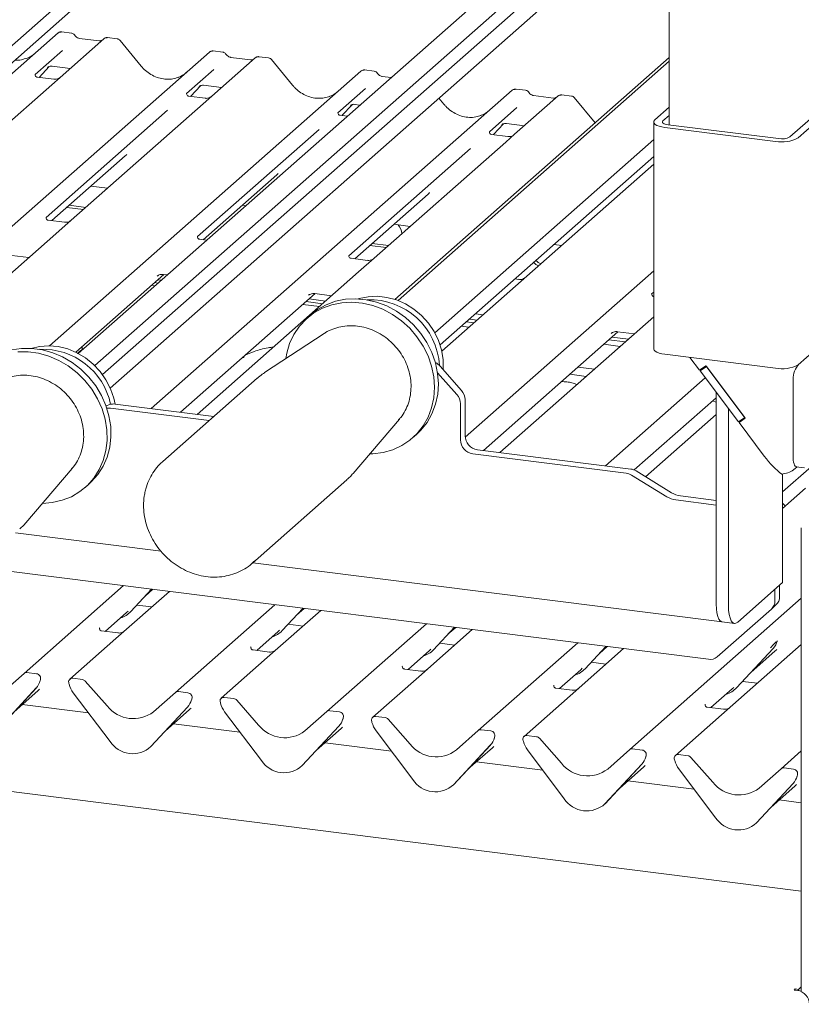
# Paper-space layout 'GMAA+Etagere' of a CAD drawing. Units: millimetres. Extents: x 5 to 415, y 5 to 292.
# Drawn here: x 320 to 335, y 190 to 208 of the extents above; entities that cross this region are included whole.
import ezdxf

# ---------------------------------------------------------------- set-up
doc = ezdxf.new("R2010")
doc.units = ezdxf.units.MM

psp = doc.layouts.new('GMAA+Etagere')

# ---------------------------------------------------------------- linework, layer by layer
at = {"color": 7, "linetype": 'Continuous', "lineweight": 15}
for p, q in [((332.22105, 246.78565), (332.22105, 205.68223)), ((327.16249, 213.27177), (315.95848, 203.39076)), ((327.28226, 213.06529), (316.05697, 203.16552)), ((332.04964, 210.88248), (321.41289, 201.50175)), ((332.22105, 210.54555), (321.7146, 201.27974)), ((332.22105, 210.25443), (321.85731, 201.11447)), ((321.99851, 200.86979), (332.22105, 209.88522)), ((316.09829, 203.00189), (321.04302, 207.36274)), ((321.04302, 207.36274), (321.04344, 207.36311)), ((321.88064, 207.25721), (321.0792, 206.5504)), ((321.28629, 207.36199), (321.11139, 207.38403)), ((321.79592, 207.21937), (321.43357, 207.26502)), ((321.88234, 207.25863), (321.87962, 207.2563)), ((322.12404, 207.25645), (321.94914, 207.27848)), ((322.56165, 206.75906), (322.17709, 207.22718)), ((317.20987, 201.1915), (323.81185, 207.0139)), ((321.12522, 207.04498), (320.62386, 206.60282)), ((323.81185, 207.0139), (323.81227, 207.01427)), ((324.64947, 206.90837), (323.85445, 206.20723)), ((324.05512, 207.01315), (323.88021, 207.03519)), ((324.56474, 206.87053), (324.20239, 206.91618)), ((324.65117, 206.90979), (324.64845, 206.90746)), ((324.89287, 206.90761), (324.71796, 206.92964)), ((332.22105, 206.91606), (327.20326, 202.49078)), ((320.69749, 206.55056), (320.88321, 206.74862)), ((320.85191, 206.73242), (320.85852, 206.73886)), ((320.93506, 206.75455), (321.26372, 206.71314)), ((325.33048, 206.41022), (324.94591, 206.87834)), ((332.22105, 206.84539), (327.26035, 202.47046)), ((320.62884, 206.60872), (320.62432, 206.60392)), ((320.96309, 206.5171), (320.66418, 206.55476)), ((320.88634, 201.64312), (326.58068, 206.66506)), ((321.0792, 206.5504), (320.92773, 206.41682)), ((323.89405, 206.69614), (323.39269, 206.25398)), ((326.58068, 206.66506), (326.58109, 206.66543)), ((326.82395, 206.66431), (326.64904, 206.68635)), ((327.13354, 206.54689), (326.97122, 206.56734)), ((320.92773, 206.41682), (318.50972, 204.28433)), ((323.46632, 206.20172), (323.65204, 206.39978)), ((323.62073, 206.38358), (323.62735, 206.39002)), ((323.70389, 206.40571), (324.03255, 206.3643)), ((322.74752, 200.49382), (329.3495, 206.31622)), ((323.39767, 206.25988), (323.39314, 206.25508)), ((323.73192, 206.16826), (323.43301, 206.20592)), ((323.85445, 206.20723), (323.69385, 206.06559)), ((326.66287, 206.3473), (326.16151, 205.90514)), ((329.3495, 206.31622), (329.34992, 206.31659)), ((330.18712, 206.21069), (329.39211, 205.50955)), ((329.59277, 206.31547), (329.41787, 206.33751)), ((330.1024, 206.17285), (329.74005, 206.2185)), ((330.18882, 206.21211), (330.1861, 206.20978)), ((330.43052, 206.20993), (330.25562, 206.23196)), ((330.86319, 205.71854), (330.48357, 206.18066)), ((323.69385, 206.06559), (321.28497, 203.94116)), ((326.23515, 205.85288), (326.42086, 206.05094)), ((326.38956, 206.03474), (326.39617, 206.04118)), ((326.47271, 206.05687), (326.56476, 206.04527)), ((328.0993, 206.06138), (328.00936, 206.17086)), ((329.4317, 205.99846), (328.93034, 205.5563)), ((332.22105, 206.00621), (331.95618, 205.77261)), ((334.42567, 205.46149), (335.18935, 206.13499)), ((334.57534, 205.44263), (335.33901, 206.11613)), ((323.04752, 205.94957), (320.82296, 203.98769)), ((326.16649, 205.91104), (326.16197, 205.90624)), ((326.33268, 205.84059), (326.20184, 205.85708)), ((332.22105, 205.85536), (332.10585, 205.75376)), ((329.00397, 205.50404), (329.18969, 205.7021)), ((329.15839, 205.6859), (329.165, 205.69235)), ((329.24154, 205.70803), (329.5702, 205.66662)), ((331.93551, 205.7349), (331.93551, 201.58654)), ((332.14237, 205.63513), (334.16287, 205.38057)), ((332.19894, 205.68501), (334.21944, 205.43046)), ((325.81635, 205.60073), (323.59179, 203.63885)), ((328.93532, 205.5622), (328.9308, 205.5574)), ((329.26957, 205.47058), (328.97066, 205.50824)), ((329.39211, 205.50955), (329.2315, 205.36791)), ((329.2315, 205.36791), (326.82262, 203.24348)), ((331.93551, 205.41322), (327.93178, 201.88226)), ((320.93004, 203.93147), (322.27298, 205.11583)), ((328.58518, 205.25189), (326.36061, 203.29001)), ((331.93551, 205.10112), (328.03028, 201.65703)), ((331.93551, 204.96191), (329.30721, 202.64397)), ((323.69887, 203.58263), (325.04181, 204.76699)), ((321.64433, 204.56142), (321.94528, 204.5235)), ((326.46769, 203.23379), (327.81064, 204.41815)), ((321.2473, 204.21126), (321.54824, 204.17334)), ((324.41316, 204.21258), (324.47749, 204.20447)), ((321.20487, 204.17384), (321.50582, 204.13593)), ((321.16243, 203.90219), (320.86402, 203.93979)), ((321.28497, 203.94116), (321.00073, 203.69049)), ((327.18199, 203.86374), (327.48293, 203.82582)), ((321.00073, 203.69049), (318.04749, 201.08597)), ((323.7632, 203.57452), (323.63284, 203.59095)), ((326.74252, 203.47617), (327.04347, 203.43825)), ((326.78495, 203.51358), (327.08589, 203.47567)), ((330.11364, 203.49438), (330.25176, 203.47698)), ((320.19914, 203.29518), (320.50833, 203.25623)), ((326.70009, 203.20451), (326.40167, 203.24211)), ((326.82262, 203.24348), (326.53839, 202.99281)), ((321.3662, 201.52541), (322.97621, 202.9453)), ((322.96797, 202.94634), (323.04054, 202.9372)), ((326.53839, 202.99281), (323.58514, 200.38829)), ((328.48732, 199.97441), (331.93551, 203.01544)), ((322.80965, 202.79841), (322.87398, 202.79031)), ((322.85412, 202.91461), (322.86294, 202.9232)), ((322.86622, 202.8483), (322.93055, 202.8402)), ((329.46891, 202.85567), (329.39935, 202.86444)), ((322.75308, 202.74852), (322.81741, 202.74042)), ((323.28419, 200.42621), (325.74504, 202.59647)), ((325.62295, 202.56577), (325.63177, 202.57436)), ((325.7368, 202.5975), (326.04598, 202.55855)), ((329.30721, 202.64397), (328.06114, 201.54503)), ((331.93551, 202.62518), (331.89826, 202.59234)), ((325.52191, 202.39968), (325.82285, 202.36177)), ((325.57847, 202.44957), (325.87942, 202.41166)), ((325.63504, 202.49946), (325.93599, 202.46155)), ((328.67669, 202.22711), (328.81481, 202.20971)), ((325.66705, 202.2105), (325.59634, 202.14814)), ((328.51013, 202.08022), (328.64825, 202.06282)), ((328.5667, 202.13011), (328.70482, 202.11271)), ((331.93551, 202.1712), (329.12279, 199.69061)), ((325.90809, 201.86529), (324.81616, 201.15108)), ((325.92302, 201.87483), (325.90809, 201.86529)), ((328.55578, 201.98127), (328.41766, 201.99867)), ((328.82185, 199.72853), (331.28269, 201.89879)), ((331.1606, 201.86809), (331.16942, 201.87669)), ((331.27445, 201.89983), (331.58364, 201.86087)), ((334.57534, 201.29427), (335.33901, 201.96777)), ((331.11613, 201.75189), (331.41707, 201.71398)), ((331.1727, 201.80178), (331.47364, 201.76387)), ((321.48202, 201.56864), (321.48202, 201.62755)), ((328.0559, 201.56729), (328.08256, 201.56393)), ((331.3246, 201.63243), (331.02366, 201.67034)), ((332.14237, 201.48677), (334.16287, 201.23221)), ((332.59752, 201.42942), (332.77426, 201.19485)), ((328.33559, 200.75106), (327.98318, 201.15066)), ((328.02812, 201.27075), (328.42044, 200.8259)), ((330.55044, 201.25301), (330.85139, 201.21509)), ((332.88891, 201.27737), (332.77426, 201.19485)), ((332.89853, 201.26461), (332.78388, 201.18209)), ((332.78388, 201.18209), (332.86308, 201.25193)), ((333.48617, 200.25004), (332.78388, 201.18209)), ((332.86308, 201.25193), (332.85973, 201.25637)), ((332.89226, 201.27293), (332.86308, 201.25193)), ((332.88891, 201.27737), (333.61044, 200.31979)), ((333.60082, 200.33256), (332.89853, 201.26461)), ((324.68579, 201.05178), (322.9577, 199.52775)), ((330.40078, 201.12101), (330.70172, 201.0831)), ((331.054, 199.4473), (332.87857, 201.05642)), ((334.48725, 201.02802), (334.48725, 199.59495)), ((333.07842, 196.91941), (333.07842, 200.79119)), ((328.4862, 200.65761), (328.4862, 199.99709)), ((331.58144, 199.37155), (333.07842, 200.69176)), ((333.07842, 200.61284), (333.01416, 200.63509)), ((321.98915, 200.56665), (321.92146, 200.54206)), ((322.00234, 200.50218), (323.80507, 200.27506)), ((322.08719, 200.57701), (323.88992, 200.34989)), ((328.40135, 200.58278), (328.40135, 199.92226)), ((333.30292, 196.89113), (333.30292, 200.49324)), ((326.44098, 199.30871), (327.28607, 200.3028)), ((333.07842, 200.38843), (331.78629, 199.24888)), ((333.60082, 200.33256), (333.48617, 200.25004)), ((333.61044, 200.31979), (333.49579, 200.23727)), ((333.49579, 200.23727), (333.56933, 200.30213)), ((333.49579, 200.23727), (333.9567, 199.62557)), ((333.60461, 200.32752), (333.56933, 200.30213)), ((333.57543, 200.30652), (333.57164, 200.31156)), ((327.52774, 199.95814), (327.59845, 200.0205)), ((328.7107, 199.74253), (331.51771, 199.38888)), ((322.9577, 199.52775), (322.9761, 199.54357)), ((328.62585, 199.6677), (331.43286, 199.31405)), ((320.45432, 198.40361), (321.29942, 199.39771)), ((332.26272, 198.95576), (331.61575, 199.35381)), ((334.29287, 198.97208), (334.81941, 199.43645)), ((334.5566, 199.42984), (334.49291, 199.37367)), ((334.5421, 199.43167), (334.69177, 199.41281)), ((324.59806, 197.66775), (326.32616, 199.19178)), ((332.17787, 198.88092), (331.5309, 199.27898)), ((334.29287, 199.29918), (334.29287, 197.31163)), ((321.54108, 199.05304), (321.6118, 199.11541)), ((334.71392, 199.0401), (334.29287, 198.66876)), ((333.07842, 198.7296), (332.34127, 198.82248)), ((333.07842, 198.81513), (332.42612, 198.89731)), ((333.07842, 196.91941), (333.07842, 198.7296)), ((334.63514, 198.31394), (334.63514, 189.8318)), ((320.26502, 198.221), (322.92587, 197.88576)), ((332.93773, 195.90854), (319.55479, 197.59463)), ((324.60535, 197.67417), (333.18812, 196.59284)), ((320.42168, 195.6519), (322.24081, 197.25623)), ((322.37423, 196.78233), (322.75476, 197.19147)), ((322.6363, 197.0641), (322.77748, 197.18861)), ((334.29287, 197.31163), (333.47262, 196.58824)), ((334.15322, 197.18847), (334.15322, 196.9805)), ((334.23807, 197.26331), (334.23807, 197.05533)), ((323.07843, 197.1507), (322.10083, 196.28854)), ((331.49698, 194.25654), (334.63514, 197.02414)), ((322.48457, 196.90097), (322.75643, 196.86672)), ((323.1905, 195.30306), (325.00964, 196.90739)), ((325.14306, 196.43349), (325.52359, 196.84264)), ((325.40512, 196.71526), (325.54631, 196.83977)), ((333.09648, 195.95482), (334.08747, 196.82879)), ((334.17232, 196.90362), (334.08747, 196.82879)), ((321.90651, 196.42049), (322.29763, 196.76542)), ((322.29763, 196.76542), (322.32409, 196.7912)), ((322.37423, 196.78233), (322.37373, 196.78185)), ((325.84725, 196.80186), (324.86966, 195.9397)), ((321.80465, 196.48283), (321.80013, 196.47803)), ((325.2534, 196.55213), (325.52525, 196.51788)), ((325.95933, 194.95422), (327.77846, 196.55855)), ((328.61608, 196.45302), (327.63849, 195.59086)), ((327.91189, 196.08465), (328.29242, 196.4938)), ((328.17395, 196.36642), (328.31513, 196.49093)), ((333.18812, 196.59284), (333.41262, 196.56456)), ((322.10083, 196.28854), (321.25929, 195.54637)), ((322.1389, 196.39121), (321.83999, 196.42887)), ((324.67533, 196.07165), (325.06646, 196.41659)), ((325.06646, 196.41659), (325.09292, 196.44236)), ((325.14306, 196.43349), (325.14256, 196.43301)), ((324.57348, 196.13399), (324.56895, 196.12919)), ((327.83528, 196.06775), (327.86175, 196.09352)), ((328.02223, 196.20329), (328.29408, 196.16904)), ((328.72815, 194.60538), (330.54729, 196.20971)), ((331.38491, 196.10418), (330.40731, 195.24202)), ((330.68071, 195.73582), (331.06124, 196.14496)), ((330.94278, 196.01758), (331.08396, 196.14209)), ((334.63514, 196.1799), (333.17614, 194.89318)), ((333.44954, 195.38698), (334.12149, 196.10945)), ((334.12149, 196.10945), (334.12099, 196.10896)), ((334.19387, 196.23787), (334.19774, 196.24738)), ((324.86966, 195.9397), (324.02812, 195.19753)), ((324.90773, 196.04237), (324.60882, 196.08003)), ((327.44416, 195.72281), (327.83528, 196.06775)), ((327.91189, 196.08465), (327.91138, 196.08417)), ((333.7116, 195.66874), (334.15944, 196.0637)), ((327.34231, 195.78515), (327.33778, 195.78035)), ((327.67655, 195.69353), (327.37765, 195.73119)), ((330.60411, 195.71891), (330.63057, 195.74468)), ((330.68071, 195.73582), (330.68021, 195.73533)), ((330.79105, 195.85445), (331.06291, 195.8202)), ((320.02027, 195.2979), (320.42168, 195.6519)), ((320.65052, 195.64516), (320.47459, 195.66733)), ((321.48814, 195.53963), (321.31221, 195.5618)), ((327.63849, 195.59086), (326.79695, 194.84869)), ((330.21299, 195.37397), (330.60411, 195.71891)), ((320.64152, 195.38405), (319.96957, 194.66157)), ((319.97007, 194.66206), (320.64203, 195.38454)), ((320.64203, 195.38454), (320.64152, 195.38405)), ((320.71238, 195.50799), (320.71827, 195.52246)), ((320.71969, 195.53171), (320.71631, 195.51943)), ((321.24642, 195.45264), (321.24304, 195.46577)), ((321.54106, 195.51087), (321.94246, 195.05573)), ((330.11113, 195.43631), (330.10661, 195.43151)), ((330.44538, 195.34469), (330.14647, 195.38235)), ((332.98181, 195.02513), (333.37294, 195.37007)), ((333.37294, 195.37007), (333.3994, 195.39584)), ((333.44954, 195.38698), (333.44904, 195.38649)), ((333.55988, 195.50561), (333.83173, 195.47136)), ((334.63514, 191.67062), (306.15377, 195.25893)), ((320.23213, 194.94383), (320.67997, 195.33878)), ((321.99316, 194.40662), (321.32121, 195.29842)), ((322.7891, 194.94906), (323.1905, 195.30306)), ((323.41935, 195.29632), (323.24342, 195.31849)), ((324.25697, 195.19079), (324.08104, 195.21296)), ((330.40731, 195.24202), (329.56577, 194.49985)), ((321.60047, 194.92779), (320.38726, 195.08064)), ((323.41035, 195.03521), (322.7384, 194.31273)), ((322.7389, 194.31322), (323.41085, 195.0357)), ((323.41085, 195.0357), (323.41035, 195.03521)), ((323.4812, 195.15915), (323.4871, 195.17362)), ((323.48852, 195.18287), (323.48514, 195.17059)), ((324.01525, 195.1038), (324.01187, 195.11693)), ((324.30988, 195.16203), (324.71129, 194.70689)), ((332.87996, 195.08747), (332.87543, 195.08267)), ((333.21421, 194.99585), (332.9153, 195.03351)), ((323.00096, 194.59499), (323.44879, 194.98994)), ((324.76199, 194.05778), (324.09004, 194.94958)), ((325.55793, 194.60022), (325.95933, 194.95422)), ((326.18818, 194.94748), (326.01224, 194.96965)), ((326.25734, 194.83403), (326.25397, 194.82175)), ((327.0258, 194.84195), (326.84986, 194.86412)), ((333.17614, 194.89318), (332.3346, 194.15101)), ((324.3693, 194.57895), (323.15609, 194.7318)), ((326.17918, 194.68637), (325.50722, 193.96389)), ((325.50772, 193.96438), (326.17968, 194.68686)), ((326.17968, 194.68686), (326.17918, 194.68637)), ((326.25003, 194.81031), (326.25592, 194.82478)), ((326.78407, 194.75496), (326.7807, 194.76809)), ((327.07871, 194.81319), (327.48011, 194.35805)), ((325.76979, 194.24615), (326.21762, 194.6411)), ((327.53082, 193.70894), (326.85886, 194.60074)), ((328.32675, 194.25138), (328.72815, 194.60538)), ((328.957, 194.59864), (328.78107, 194.62081)), ((329.01885, 194.46147), (329.02475, 194.47594)), ((329.02617, 194.48519), (329.02279, 194.47291)), ((329.79462, 194.49311), (329.61869, 194.51528)), ((322.7389, 194.31322), (322.7384, 194.31273)), ((327.13812, 194.23011), (325.92492, 194.38296)), ((328.948, 194.33753), (328.27605, 193.61505)), ((328.27655, 193.61554), (328.9485, 194.33802)), ((328.53861, 193.89731), (328.98645, 194.29226)), ((328.9485, 194.33802), (328.948, 194.33753)), ((329.5529, 194.40612), (329.54952, 194.41925)), ((329.84754, 194.46435), (330.24894, 194.00921)), ((330.29964, 193.36011), (329.62769, 194.2519)), ((331.09558, 193.90254), (331.49698, 194.25654)), ((331.72583, 194.2498), (331.5499, 194.27197)), ((331.78768, 194.11263), (331.79358, 194.1271)), ((331.795, 194.13635), (331.79162, 194.12407)), ((332.56345, 194.14427), (332.38751, 194.16644)), ((332.61636, 194.11552), (333.01777, 193.66037)), ((334.26581, 193.90771), (334.63514, 194.23343)), ((325.50772, 193.96438), (325.50722, 193.96389)), ((329.90695, 193.88127), (328.69374, 194.03412)), ((331.71683, 193.98869), (331.04487, 193.26622)), ((331.04538, 193.2667), (331.71733, 193.98918)), ((331.30744, 193.54847), (331.75527, 193.94342)), ((331.71733, 193.98918), (331.71683, 193.98869)), ((332.32173, 194.05729), (332.31835, 194.07042)), ((333.06847, 193.01127), (332.39651, 193.90306)), ((333.86441, 193.5537), (334.26581, 193.90771)), ((334.49466, 193.90096), (334.31872, 193.92313)), ((334.55651, 193.76379), (334.5624, 193.77827)), ((334.56382, 193.78751), (334.56044, 193.77523)), ((328.27655, 193.61554), (328.27605, 193.61505)), ((332.67578, 193.53243), (331.46257, 193.68528)), ((334.48566, 193.63985), (333.8137, 192.91738)), ((333.8142, 192.91786), (334.48616, 193.64034)), ((334.07627, 193.19963), (334.5241, 193.59458)), ((334.48616, 193.64034), (334.48566, 193.63985)), ((331.04538, 193.2667), (331.04487, 193.26622)), ((334.63514, 193.28558), (334.2314, 193.33644)), ((333.8142, 192.91786), (333.8137, 192.91738)), ((334.5254, 189.87995), (334.50419, 189.86124)), ((334.50419, 189.86124), (334.56031, 189.85417)), ((334.58152, 189.87288), (334.5254, 189.87995)), ((334.5254, 189.85857), (334.5254, 189.87995)), ((334.63514, 189.92017), (334.58152, 189.87288)), ((334.58152, 189.87288), (334.58152, 189.85049))]:
    psp.add_line(p, q, dxfattribs=at)
at = {"color": 7, "linetype": 'Continuous', "lineweight": 15, "flags": 128}
for points in [[(331.95618, 205.77261), (331.93986, 205.75242), (331.93567, 205.73156), (331.94377, 205.71083), (331.96385, 205.69102), (331.99514, 205.67289), (332.03644, 205.65715), (332.08615, 205.6444), (332.14237, 205.63513)], [(332.10585, 205.75376), (332.09769, 205.74366), (332.09559, 205.73323), (332.09964, 205.72286), (332.10968, 205.71296), (332.12533, 205.7039), (332.14597, 205.69603), (332.17083, 205.68965), (332.19894, 205.68501)], [(325.2086, 201.40777), (325.22576, 201.50573), (325.27802, 201.68382), (325.35526, 201.84964), (325.45599, 201.99995), (325.57825, 202.13184), (325.71966, 202.24273), (325.87746, 202.33047), (326.04859, 202.39335), (326.22971, 202.43014), (326.4173, 202.44013), (326.60771, 202.42312), (326.79723, 202.37944), (326.98217, 202.30996), (327.15894, 202.21601), (327.32408, 202.09942), (327.47439, 201.96247), (327.60695, 201.80783), (327.71917, 201.63849), (327.80886, 201.45776), (327.87429, 201.26915), (327.91417, 201.07634), (327.92774, 200.88308), (327.91473, 200.69313), (327.87538, 200.51019), (327.81048, 200.33781), (327.72127, 200.17936), (327.6095, 200.03791), (327.47735, 199.91622), (327.32738, 199.81667), (327.16251, 199.74118), (326.98595, 199.69122), (326.80115, 199.66778), (326.74471, 199.66599)], [(325.66705, 202.2105), (325.79037, 202.30509), (325.94817, 202.39283), (326.1193, 202.45571), (326.30043, 202.4925), (326.48802, 202.50249), (326.67842, 202.48548), (326.86794, 202.44181), (327.05288, 202.37232), (327.22965, 202.27837), (327.39479, 202.16178), (327.5451, 202.02484), (327.67766, 201.87019), (327.78988, 201.70085), (327.87957, 201.52012), (327.945, 201.33151), (327.98488, 201.1387), (327.99845, 200.94544), (327.98544, 200.75549), (327.94609, 200.57255), (327.88119, 200.40017), (327.79198, 200.24172), (327.68022, 200.10027), (327.59845, 200.0205)], [(328.08765, 201.21456), (328.08772, 201.21561), (328.08548, 201.39045), (328.05617, 201.5662), (328.00052, 201.73852), (327.9199, 201.90319), (327.81629, 202.05614), (327.69224, 202.1936), (327.55081, 202.3122), (327.39548, 202.409), (327.23007, 202.48164), (327.05866, 202.52831), (326.88547, 202.54787), (326.71477, 202.53984), (326.55075, 202.50442), (326.5295, 202.49763)], [(320.19314, 201.56606), (320.37686, 201.59381), (320.56582, 201.59464), (320.75634, 201.56853), (320.94471, 201.51598), (321.12728, 201.43801), (321.30048, 201.33616), (321.46094, 201.21239), (321.60554, 201.06912), (321.73147, 200.90914), (321.83627, 200.73556), (321.9179, 200.55175), (321.97479, 200.3613), (322.00581, 200.16792), (322.01036, 199.97536), (321.98836, 199.78738), (321.94024, 199.60763), (321.86693, 199.43961), (321.76985, 199.28659), (321.6509, 199.15156), (321.6118, 199.11541)], [(320.30615, 201.53145), (320.4951, 201.53228), (320.68563, 201.50616), (320.874, 201.45361), (321.05657, 201.37565), (321.22977, 201.2738), (321.39023, 201.15003), (321.53483, 201.00676), (321.66076, 200.84678), (321.76556, 200.6732), (321.84719, 200.48939), (321.90408, 200.29894), (321.9351, 200.10556), (321.93965, 199.913), (321.91765, 199.72502), (321.86953, 199.54527), (321.79622, 199.37725), (321.69914, 199.22423), (321.58019, 199.0892), (321.44169, 198.97477), (321.28632, 198.88319), (321.11711, 198.81622), (320.93737, 198.77517), (320.75806, 198.7609)], [(322.08691, 200.57705), (322.06315, 200.68604), (322.00383, 200.85753), (321.91979, 201.02077), (321.81309, 201.17172), (321.68636, 201.30669), (321.54272, 201.42234), (321.38571, 201.51582), (321.21919, 201.58484), (321.04726, 201.62769), (320.87417, 201.64332), (320.70416, 201.63135), (320.55191, 201.5955)], [(331.93551, 201.58654), (331.93567, 201.5832), (331.94377, 201.56247), (331.96385, 201.54266), (331.99514, 201.52453), (332.03644, 201.50879), (332.08615, 201.49604), (332.14237, 201.48677)], [(334.48725, 199.59495), (334.48888, 199.55225), (334.49371, 199.51406), (334.50155, 199.48185), (334.5121, 199.45687), (334.52496, 199.44007), (334.53963, 199.4321), (334.5421, 199.43167)], [(324.6407, 197.70771), (324.61938, 197.68712), (324.59806, 197.66775)], [(333.07842, 196.91941), (333.08168, 196.834), (333.09134, 196.75762), (333.10702, 196.69321), (333.12812, 196.64325), (333.15384, 196.60965), (333.18318, 196.5937), (333.18812, 196.59284)], [(333.07842, 196.91941), (333.08168, 196.834), (333.09134, 196.75762), (333.10702, 196.69321), (333.12812, 196.64325), (333.15384, 196.60965), (333.18318, 196.5937), (333.18812, 196.59284)], [(333.47262, 196.58824), (333.43952, 196.56774), (333.40768, 196.56542), (333.37834, 196.58136), (333.35262, 196.61496), (333.33152, 196.66493), (333.31584, 196.72934), (333.30618, 196.80571), (333.30292, 196.89113)]]:
    psp.add_lwpolyline(points, dxfattribs=at)
at = {"color": 7, "linetype": 'Continuous', "lineweight": 15}
for centre, radius, start, end in [((321.08648, 207.31215), 0.06669, 81.841587, 130.661207), ((321.0884, 207.31104), 0.06879, 82.627645, 130.810808), ((321.92659, 207.2054), 0.06926, 82.763885, 129.737753), ((323.8553, 206.96331), 0.06669, 81.841587, 130.661207), ((323.85722, 206.9622), 0.06879, 82.627645, 130.810808), ((324.69541, 206.85656), 0.06926, 82.763885, 129.737753), ((326.62413, 206.61447), 0.06669, 81.841587, 130.661207), ((326.62605, 206.61336), 0.06879, 82.627645, 130.810808), ((329.39295, 206.26563), 0.06669, 81.841587, 130.661207), ((329.39488, 206.26452), 0.06879, 82.627645, 130.810808), ((330.23307, 206.15888), 0.06926, 82.763885, 129.737753), ((334.27833, 205.73992), 0.31501, 259.226133, 297.8883), ((334.28064, 205.99949), 0.63003, 259.226133, 297.8883), ((327.03308, 203.66081), 0.30085, 6.12117, 39.797385), ((329.96312, 203.38131), 0.3098, 224.13986, 244.03138), ((330.00555, 203.41873), 0.3098, 224.13986, 244.03138), ((326.74611, 201.20991), 1.27391, 3.22663, 92.313511), ((320.76348, 200.31002), 1.26888, 11.900578, 92.504656), ((327.82774, 201.09468), 0.26675, 41.305271, 64.1335), ((334.28064, 201.85113), 0.63003, 259.226133, 297.8883), ((334.90109, 201.03424), 0.41388, 138.755329, 180.860695), ((328.22924, 200.6542), 0.25698, 0.761089, 41.923454), ((328.14439, 200.57936), 0.25698, 0.761089, 41.923454), ((321.97476, 200.28884), 0.21511, 82.635136, 100.410056), ((322.05963, 200.3689), 0.20993, 82.454654, 109.615134), ((328.66341, 199.9271), 0.26211, 181.058709, 261.760535), ((328.74826, 200.00193), 0.26211, 181.058709, 261.760535), ((331.48557, 199.14444), 0.24654, 58.127316, 82.508797), ((334.23801, 199.74705), 0.45209, 274.987672, 304.320444), ((331.40072, 199.06961), 0.24654, 58.127316, 82.508797), ((332.39484, 199.22987), 0.4109, 238.127316, 262.508797), ((332.47969, 199.3047), 0.4109, 238.127316, 262.508797), ((334.03804, 197.05192), 0.20006, 312.158037, 0.977657), ((333.95319, 196.97709), 0.20006, 312.158037, 0.977657), ((322.07286, 197.06338), 0.41205, 285.983139, 316.901652), ((324.84168, 196.71454), 0.41205, 285.983139, 316.901652), ((333.88279, 196.3289), 0.32421, 317.282894, 344.881837), ((327.61051, 196.3657), 0.41205, 285.983139, 316.901652), ((332.96612, 196.10657), 0.20006, 261.841587, 310.661207), ((330.37934, 196.01686), 0.41205, 285.983139, 316.901652), ((320.46513, 195.60132), 0.06669, 81.841587, 130.661207), ((320.63955, 195.56068), 0.08519, 342.028235, 82.595833), ((321.30351, 195.49543), 0.06694, 82.5349, 203.551634), ((320.40332, 195.60399), 0.32421, 317.282894, 344.881837), ((320.74587, 195.52451), 0.02715, 158.663867, 164.636612), ((321.21033, 195.45735), 0.03378, 14.437702, 19.600949), ((321.67102, 195.5633), 0.43878, 194.606923, 217.133291), ((321.47631, 195.45479), 0.08566, 40.895791, 82.058156), ((333.14816, 195.66802), 0.41205, 285.983139, 316.901652), ((323.23395, 195.25248), 0.06669, 81.841587, 130.661207), ((323.40837, 195.21184), 0.08519, 342.028235, 82.595833), ((324.07234, 195.14659), 0.06694, 82.5349, 203.551634), ((324.24513, 195.10595), 0.08566, 40.895791, 82.058156), ((322.41953, 195.42906), 0.60579, 218.04482, 307.593668), ((323.17215, 195.25515), 0.32421, 317.282894, 344.881837), ((323.5147, 195.17568), 0.02715, 158.663867, 164.636612), ((323.97915, 195.10851), 0.03378, 14.437702, 19.600949), ((324.43985, 195.21446), 0.43878, 194.606923, 217.133291), ((326.00278, 194.90364), 0.06669, 81.841587, 130.661207), ((326.1772, 194.863), 0.08519, 342.028235, 82.595833), ((326.28353, 194.82684), 0.02715, 158.663867, 164.636612), ((326.84117, 194.79775), 0.06694, 82.5349, 203.551634), ((327.01396, 194.75711), 0.08566, 40.895791, 82.058156), ((325.18836, 195.08022), 0.60579, 218.04482, 307.593668), ((325.94097, 194.90631), 0.32421, 317.282894, 344.881837), ((326.74798, 194.75967), 0.03378, 14.437702, 19.600949), ((327.20868, 194.86562), 0.43878, 194.606923, 217.133291), ((328.77161, 194.5548), 0.06669, 81.841587, 130.661207), ((328.7098, 194.55747), 0.32421, 317.282894, 344.881837), ((328.94602, 194.51416), 0.08519, 342.028235, 82.595833), ((329.05235, 194.478), 0.02715, 158.663867, 164.636612), ((329.60999, 194.44891), 0.06694, 82.5349, 203.551634), ((329.78279, 194.40827), 0.08566, 40.895791, 82.058156), ((322.40548, 194.67481), 0.49187, 213.041545, 312.596943), ((327.95719, 194.73138), 0.60579, 218.04482, 307.593668), ((329.51681, 194.41083), 0.03378, 14.437702, 19.600949), ((329.9775, 194.51678), 0.43878, 194.606923, 217.133291), ((331.54043, 194.20596), 0.06669, 81.841587, 130.661207), ((331.47863, 194.20863), 0.32421, 317.282894, 344.881837), ((331.71485, 194.16532), 0.08519, 342.028235, 82.595833), ((331.82118, 194.12916), 0.02715, 158.663867, 164.636612), ((332.37882, 194.10007), 0.06694, 82.5349, 203.551634), ((332.55161, 194.05944), 0.08566, 40.895791, 82.058156), ((325.17431, 194.32597), 0.49187, 213.041545, 312.596943), ((330.72601, 194.38254), 0.60579, 218.04482, 307.593668), ((332.28563, 194.06199), 0.03378, 14.437702, 19.600949), ((332.74633, 194.16794), 0.43878, 194.606923, 217.133291), ((334.30926, 193.85712), 0.06669, 81.841587, 130.661207), ((334.24745, 193.85979), 0.32421, 317.282894, 344.881837), ((334.48368, 193.81648), 0.08519, 342.028235, 82.595833), ((334.59001, 193.78032), 0.02715, 158.663867, 164.636612), ((327.94314, 193.97713), 0.49187, 213.041545, 312.596943), ((333.49484, 194.0337), 0.60579, 218.04482, 307.593668), ((330.71196, 193.62829), 0.49187, 213.041545, 312.596943), ((333.48079, 193.27945), 0.49187, 213.041545, 312.596943), ((334.52275, 189.59477), 0.26211, 1.058709, 81.760535)]:
    psp.add_arc(centre, radius, start, end, dxfattribs=at)
for centre, major_axis, ratio, start_param, end_param in [((320.22276, 207.49267), (-0.28732, 0.57583), 0.91341487, 3.06791717, 3.37988787), ((322.99159, 207.14383), (-0.28732, 0.57583), 0.91341487, 3.06791717, 3.37988787), ((325.76041, 206.79499), (-0.28732, 0.57583), 0.91341487, 3.06791717, 3.37988787), ((328.52924, 206.44615), (-0.28732, 0.57583), 0.91341487, 3.06791717, 3.37988787), ((321.94711, 205.46844), (0.34823, -0.33107), 0.85686568, 6.20780671, 6.29507317), ((324.71593, 205.1196), (0.34823, -0.33107), 0.85686568, 6.20780671, 6.29507317), ((327.48476, 204.77076), (0.34823, -0.33107), 0.85686568, 6.20780671, 6.29507317), ((334.10378, 199.75528), (-0.38523, 0.5196), 0.30218932, 1.59646703, 2.38815234), ((333.83356, 196.4163), (0.34823, -0.33107), 0.85686568, 6.20780671, 6.29507317), ((320.35409, 195.69139), (0.34823, -0.33107), 0.85686568, 6.20780671, 6.29507317), ((323.12292, 195.34255), (0.34823, -0.33107), 0.85686568, 6.20780671, 6.29507317), ((325.89175, 194.99371), (0.34823, -0.33107), 0.85686568, 6.20780671, 6.29507317), ((328.66057, 194.64487), (0.34823, -0.33107), 0.85686568, 6.20780671, 6.29507317), ((331.4294, 194.29603), (0.34823, -0.33107), 0.85686568, 6.20780671, 6.29507317), ((334.19822, 193.94719), (0.34823, -0.33107), 0.85686568, 6.20780671, 6.29507317)]:
    psp.add_ellipse(centre, major_axis=major_axis, ratio=ratio, start_param=start_param, end_param=end_param, dxfattribs=at)
for points, knots in [([(321.11262, 207.3832), (321.11119, 207.38362), (321.09977, 207.38693), (321.07624, 207.38265), (321.0549, 207.37277), (321.0451, 207.3645), (321.04344, 207.36311)], [0, 0, 0, 0, 0.06027454, 0.48235654, 0.91254702, 1, 1, 1, 1]), ([(321.34411, 207.32413), (321.34047, 207.32973), (321.33146, 207.3436), (321.31037, 207.3572), (321.29339, 207.35998), (321.28613, 207.36117)], [0, 0, 0, 0, 0.27949798, 0.69245983, 1, 1, 1, 1]), ([(321.43357, 207.26502), (321.4278, 207.26604), (321.41097, 207.26903), (321.38119, 207.28373), (321.35694, 207.30663), (321.34638, 207.32271), (321.3439, 207.32647)], [0, 0, 0, 0, 0.17964884, 0.52395871, 0.88853061, 1, 1, 1, 1]), ([(321.94912, 207.27725), (321.9455, 207.27805), (321.93165, 207.28109), (321.9064, 207.27436), (321.88465, 207.26347), (321.8771, 207.25325), (321.87615, 207.25197)], [0, 0, 0, 0, 0.13780127, 0.52642118, 0.94030225, 1, 1, 1, 1]), ([(322.17617, 207.22632), (322.17371, 207.22976), (322.16547, 207.24124), (322.14647, 207.2523), (322.13016, 207.25456), (322.12365, 207.25546)], [0, 0, 0, 0, 0.20425876, 0.682667, 1, 1, 1, 1]), ([(321.84165, 207.22835), (321.83607, 207.22503), (321.8232, 207.21737), (321.80578, 207.21864), (321.79592, 207.21937)], [0, 0, 0, 0, 0.43369018, 1, 1, 1, 1]), ([(320.47694, 206.90415), (320.44339, 206.8931), (320.37386, 206.87019), (320.29659, 206.8607), (320.2556, 206.8667), (320.25398, 206.86693)], [0, 0, 0, 0, 0.47241771, 0.97912023, 1, 1, 1, 1]), ([(323.88145, 207.03437), (323.88002, 207.03478), (323.86859, 207.03809), (323.84506, 207.03381), (323.82372, 207.02393), (323.81392, 207.01566), (323.81227, 207.01427)], [0, 0, 0, 0, 0.060274535, 0.482356541, 0.912547016, 1, 1, 1, 1]), ([(324.11293, 206.97529), (324.1093, 206.98089), (324.10028, 206.99476), (324.0792, 207.00836), (324.06221, 207.01114), (324.05496, 207.01233)], [0, 0, 0, 0, 0.279497982, 0.692459838, 1, 1, 1, 1]), ([(324.20239, 206.91618), (324.19662, 206.9172), (324.1798, 206.92019), (324.15002, 206.93489), (324.12577, 206.95779), (324.1152, 206.97387), (324.11273, 206.97763)], [0, 0, 0, 0, 0.17964884, 0.52395871, 0.88853061, 1, 1, 1, 1]), ([(324.71795, 206.92841), (324.71433, 206.92921), (324.70048, 206.93225), (324.67523, 206.92552), (324.65348, 206.91463), (324.64593, 206.90441), (324.64498, 206.90313)], [0, 0, 0, 0, 0.13780127, 0.52642118, 0.94030225, 1, 1, 1, 1]), ([(324.945, 206.87748), (324.94254, 206.88092), (324.9343, 206.8924), (324.9153, 206.90347), (324.89899, 206.90572), (324.89248, 206.90662)], [0, 0, 0, 0, 0.20425876, 0.682667, 1, 1, 1, 1]), ([(320.85327, 206.73437), (320.85327, 206.73437), (320.85235, 206.73359), (320.85463, 206.73551), (320.86079, 206.73953), (320.87518, 206.74742), (320.90043, 206.75469), (320.92383, 206.75781), (320.93568, 206.75418), (320.93655, 206.75391)], [0, 0, 0, 0, 0.00007344, 0.15466267, 0.26183554, 0.39530726, 0.67005801, 0.97591874, 1, 1, 1, 1]), ([(323.24576, 206.55532), (323.21222, 206.54379), (323.14269, 206.51989), (323.02812, 206.51357), (322.91016, 206.52998), (322.79522, 206.57099), (322.68842, 206.63442), (322.61162, 206.70092), (322.57289, 206.74597), (322.56165, 206.75906)], [0, 0, 0, 0, 0.14848426, 0.30774447, 0.46603006, 0.62333899, 0.77992554, 0.93610536, 1, 1, 1, 1]), ([(324.61047, 206.87951), (324.60489, 206.87619), (324.59203, 206.86853), (324.57461, 206.8698), (324.56474, 206.87053)], [0, 0, 0, 0, 0.43369018, 1, 1, 1, 1]), ([(320.66489, 206.5552), (320.66342, 206.55521), (320.65343, 206.55533), (320.64581, 206.56097), (320.63074, 206.56873), (320.62327, 206.59934), (320.6251, 206.60409), (320.62563, 206.60548)], [0, 0, 0, 0, 0.034935398, 0.237462004, 0.531089036, 0.86328881, 1, 1, 1, 1]), ([(321.0738, 206.54511), (321.07392, 206.5452), (321.07418, 206.5454), (321.06911, 206.54155), (321.05667, 206.53358), (321.02865, 206.52103), (320.99468, 206.51267), (320.97077, 206.5179), (320.96371, 206.51945)], [0, 0, 0, 0, 0.07675951, 0.17415061, 0.29131795, 0.49169711, 0.84992352, 1, 1, 1, 1]), ([(326.65027, 206.68553), (326.64884, 206.68594), (326.63742, 206.68925), (326.61389, 206.68498), (326.59255, 206.67509), (326.58275, 206.66682), (326.58109, 206.66543)], [0, 0, 0, 0, 0.060274535, 0.482356541, 0.912547016, 1, 1, 1, 1]), ([(326.88176, 206.62646), (326.87812, 206.63205), (326.86911, 206.64592), (326.84803, 206.65952), (326.83104, 206.66231), (326.82379, 206.66349)], [0, 0, 0, 0, 0.27949798, 0.69245984, 1, 1, 1, 1]), ([(326.97122, 206.56734), (326.96545, 206.56836), (326.94863, 206.57135), (326.91884, 206.58605), (326.8946, 206.60895), (326.88403, 206.62503), (326.88156, 206.62879)], [0, 0, 0, 0, 0.17964884, 0.52395871, 0.88853061, 1, 1, 1, 1]), ([(323.6221, 206.38554), (323.6221, 206.38553), (323.62117, 206.38475), (323.62346, 206.38667), (323.62962, 206.39069), (323.64401, 206.39858), (323.66926, 206.40585), (323.69269, 206.40897), (323.70458, 206.40532), (323.70548, 206.40504)], [0, 0, 0, 0, 0.00007337, 0.15451605, 0.26158731, 0.3949325, 0.66942277, 0.97499354, 1, 1, 1, 1]), ([(326.01459, 206.20648), (325.98104, 206.19495), (325.91151, 206.17105), (325.79695, 206.16473), (325.67898, 206.18114), (325.56405, 206.22215), (325.45725, 206.28558), (325.38045, 206.35208), (325.34172, 206.39714), (325.33048, 206.41022)], [0, 0, 0, 0, 0.148484258, 0.307744474, 0.466030055, 0.623338992, 0.779925539, 0.936105361, 1, 1, 1, 1]), ([(323.43371, 206.20636), (323.43224, 206.20637), (323.42226, 206.20649), (323.41464, 206.21213), (323.39956, 206.21989), (323.39209, 206.2505), (323.39393, 206.25525), (323.39446, 206.25664)], [0, 0, 0, 0, 0.0349354, 0.237462, 0.53108904, 0.86328881, 1, 1, 1, 1]), ([(323.84263, 206.19627), (323.84274, 206.19636), (323.84301, 206.19656), (323.83793, 206.19271), (323.8255, 206.18474), (323.79748, 206.17219), (323.7635, 206.16383), (323.73959, 206.16906), (323.73253, 206.17061)], [0, 0, 0, 0, 0.07675951, 0.174150614, 0.291317948, 0.49169711, 0.849923522, 1, 1, 1, 1]), ([(329.4191, 206.33669), (329.41767, 206.3371), (329.40624, 206.34042), (329.38271, 206.33614), (329.36137, 206.32625), (329.35158, 206.31798), (329.34992, 206.31659)], [0, 0, 0, 0, 0.06027454, 0.48235654, 0.91254702, 1, 1, 1, 1]), ([(329.65059, 206.27762), (329.64695, 206.28321), (329.63794, 206.29708), (329.61685, 206.31068), (329.59987, 206.31347), (329.59261, 206.31465)], [0, 0, 0, 0, 0.27949798, 0.69245984, 1, 1, 1, 1]), ([(329.74005, 206.2185), (329.73428, 206.21952), (329.71745, 206.22251), (329.68767, 206.23721), (329.66342, 206.26011), (329.65286, 206.27619), (329.65038, 206.27995)], [0, 0, 0, 0, 0.179648842, 0.523958709, 0.888530611, 1, 1, 1, 1]), ([(330.14813, 206.18183), (330.14255, 206.17851), (330.12968, 206.17085), (330.11226, 206.17213), (330.1024, 206.17285)], [0, 0, 0, 0, 0.43369018, 1, 1, 1, 1]), ([(330.2556, 206.23073), (330.25198, 206.23153), (330.23813, 206.23457), (330.21288, 206.22784), (330.19113, 206.21695), (330.18358, 206.20674), (330.18263, 206.20545)], [0, 0, 0, 0, 0.13780127, 0.52642118, 0.94030225, 1, 1, 1, 1]), ([(330.48265, 206.1798), (330.48019, 206.18324), (330.47195, 206.19473), (330.45295, 206.20579), (330.43664, 206.20804), (330.43013, 206.20894)], [0, 0, 0, 0, 0.20425876, 0.682667, 1, 1, 1, 1]), ([(326.39092, 206.0367), (326.39092, 206.0367), (326.39, 206.03591), (326.39228, 206.03783), (326.39844, 206.04185), (326.41283, 206.04974), (326.43809, 206.05701), (326.46148, 206.06013), (326.47334, 206.0565), (326.4742, 206.05624)], [0, 0, 0, 0, 0.00007344, 0.15466267, 0.26183554, 0.39530726, 0.67005801, 0.97591874, 1, 1, 1, 1]), ([(328.78342, 205.85764), (328.74987, 205.84611), (328.68034, 205.82222), (328.56577, 205.81589), (328.44781, 205.8323), (328.33287, 205.87331), (328.22608, 205.93674), (328.14928, 206.00324), (328.11055, 206.0483), (328.0993, 206.06138)], [0, 0, 0, 0, 0.148484258, 0.307744474, 0.466030055, 0.623338992, 0.779925539, 0.936105361, 1, 1, 1, 1]), ([(326.20254, 205.85752), (326.20107, 205.85754), (326.19108, 205.85765), (326.18346, 205.86329), (326.16839, 205.87105), (326.16092, 205.90166), (326.16275, 205.90641), (326.16329, 205.9078)], [0, 0, 0, 0, 0.0349354, 0.237462, 0.53108904, 0.86328881, 1, 1, 1, 1]), ([(329.15975, 205.68786), (329.15975, 205.68786), (329.15883, 205.68707), (329.16111, 205.68899), (329.16727, 205.69301), (329.18166, 205.7009), (329.20691, 205.70817), (329.23031, 205.71129), (329.24216, 205.70766), (329.24303, 205.7074)], [0, 0, 0, 0, 0.00007344, 0.15466267, 0.26183554, 0.39530726, 0.67005801, 0.97591874, 1, 1, 1, 1]), ([(328.97137, 205.50868), (328.9699, 205.5087), (328.95991, 205.50881), (328.95229, 205.51445), (328.93722, 205.52221), (328.92975, 205.55282), (328.93158, 205.55757), (328.93211, 205.55896)], [0, 0, 0, 0, 0.0349354, 0.237462, 0.53108904, 0.86328881, 1, 1, 1, 1]), ([(329.38028, 205.49859), (329.3804, 205.49868), (329.38066, 205.49888), (329.37559, 205.49504), (329.36315, 205.48706), (329.33513, 205.47451), (329.30115, 205.46615), (329.27725, 205.47139), (329.27019, 205.47293)], [0, 0, 0, 0, 0.07675951, 0.17415061, 0.29131795, 0.49169711, 0.84992352, 1, 1, 1, 1]), ([(320.86464, 203.94029), (320.86295, 203.94031), (320.85272, 203.94046), (320.84408, 203.94621), (320.83, 203.95613), (320.82088, 203.98176), (320.82642, 203.99329), (320.82511, 203.99132), (320.82508, 203.99127)], [0, 0, 0, 0, 0.04066482, 0.24543593, 0.54401333, 0.84739572, 0.99573961, 1, 1, 1, 1]), ([(321.27324, 203.93027), (321.27339, 203.93039), (321.27376, 203.9307), (321.26977, 203.9276), (321.25915, 203.92054), (321.23247, 203.90747), (321.19744, 203.89781), (321.17129, 203.903), (321.16299, 203.90464)], [0, 0, 0, 0, 0.05887044, 0.15649222, 0.26632656, 0.44644034, 0.82430396, 1, 1, 1, 1]), ([(323.63347, 203.59145), (323.63177, 203.59147), (323.62154, 203.59162), (323.61291, 203.59737), (323.59883, 203.60729), (323.5897, 203.63292), (323.59525, 203.64445), (323.59394, 203.64248), (323.5939, 203.64243)], [0, 0, 0, 0, 0.04066482, 0.24543593, 0.54401333, 0.84739572, 0.99573961, 1, 1, 1, 1]), ([(326.40229, 203.24261), (326.4006, 203.24263), (326.39037, 203.24278), (326.38173, 203.24853), (326.36766, 203.25845), (326.35853, 203.28408), (326.36408, 203.29561), (326.36277, 203.29364), (326.36273, 203.29359)], [0, 0, 0, 0, 0.040664818, 0.24543593, 0.544013333, 0.847395721, 0.995739614, 1, 1, 1, 1]), ([(326.8109, 203.23259), (326.81104, 203.23271), (326.81142, 203.23302), (326.80743, 203.22992), (326.79681, 203.22286), (326.77012, 203.20979), (326.73509, 203.20013), (326.70894, 203.20532), (326.70064, 203.20696)], [0, 0, 0, 0, 0.05887044, 0.15649222, 0.26632656, 0.44644034, 0.82430396, 1, 1, 1, 1]), ([(322.85765, 202.91867), (322.85764, 202.91866), (322.85665, 202.91781), (322.8592, 202.91995), (322.86607, 202.92462), (322.88275, 202.93429), (322.91321, 202.94495), (322.94532, 202.9503), (322.96431, 202.94562), (322.96899, 202.94447)], [0, 0, 0, 0, 0.001694252, 0.133357687, 0.232528363, 0.354999449, 0.603761102, 0.902319417, 1, 1, 1, 1]), ([(329.57972, 202.88375), (329.57987, 202.88387), (329.58024, 202.88418), (329.57625, 202.88108), (329.56563, 202.87402), (329.53895, 202.86095), (329.50392, 202.8513), (329.47777, 202.85648), (329.46947, 202.85813)], [0, 0, 0, 0, 0.058870438, 0.156492219, 0.266326557, 0.446440338, 0.824303959, 1, 1, 1, 1]), ([(325.62648, 202.56983), (325.62647, 202.56982), (325.62548, 202.56897), (325.62802, 202.57111), (325.6349, 202.57578), (325.65158, 202.58545), (325.68204, 202.59611), (325.71415, 202.60146), (325.73313, 202.59678), (325.73781, 202.59563)], [0, 0, 0, 0, 0.00169425, 0.13335769, 0.23252836, 0.35499945, 0.6037611, 0.90231942, 1, 1, 1, 1]), ([(331.93995, 202.54493), (331.93825, 202.54495), (331.92802, 202.5451), (331.91939, 202.55085), (331.90531, 202.56077), (331.89618, 202.5864), (331.90173, 202.59794), (331.90042, 202.59597), (331.90038, 202.59591)], [0, 0, 0, 0, 0.04066482, 0.24543593, 0.54401333, 0.84739572, 0.99573961, 1, 1, 1, 1]), ([(327.26854, 200.28744), (327.28318, 200.30266), (327.33176, 200.35315), (327.39417, 200.45645), (327.45385, 200.593), (327.48974, 200.74027), (327.50239, 200.89361), (327.49108, 201.04981), (327.4561, 201.20511), (327.39817, 201.35579), (327.31861, 201.49819), (327.21927, 201.62882), (327.10249, 201.74447), (326.97105, 201.84225), (326.82806, 201.9197), (326.67701, 201.9748), (326.52156, 202.00615), (326.36574, 202.01268), (326.21296, 201.99497), (326.06908, 201.95076), (325.97188, 201.90928), (325.92822, 201.87718), (325.92431, 201.87432)], [0, 0, 0, 0, 0.02291335, 0.07604146, 0.12921706, 0.18253802, 0.23606452, 0.28981451, 0.34377228, 0.39790355, 0.45216975, 0.5065369, 0.56097789, 0.61546638, 0.66997321, 0.72446317, 0.77888727, 0.83318383, 0.88728734, 0.94114541, 0.99473901, 1, 1, 1, 1]), ([(331.16413, 201.87215), (331.16412, 201.87214), (331.16313, 201.87129), (331.16568, 201.87344), (331.17255, 201.8781), (331.18923, 201.88777), (331.21969, 201.89843), (331.2518, 201.90378), (331.27079, 201.8991), (331.27547, 201.89795)], [0, 0, 0, 0, 0.00169425, 0.13335769, 0.23252836, 0.35499945, 0.6037611, 0.90231942, 1, 1, 1, 1]), ([(321.51159, 201.5888), (321.50702, 201.5861), (321.46214, 201.55956), (321.42448, 201.52812), (321.39065, 201.49988)], [0, 0, 0, 0, 0.101808864, 1, 1, 1, 1]), ([(324.97943, 201.61794), (324.94747, 201.61403), (324.81799, 201.59817), (324.64332, 201.54714), (324.52058, 201.49325), (324.46787, 201.47011)], [0, 0, 0, 0, 0.15748273, 0.63814191, 1, 1, 1, 1]), ([(324.44278, 201.42079), (324.44208, 201.42337), (324.44059, 201.42887), (324.43497, 201.43125), (324.42353, 201.42928), (324.4211, 201.42887)], [0, 0, 0, 0, 0.4120152, 0.87507684, 1, 1, 1, 1]), ([(324.81767, 201.14904), (324.80433, 201.14134), (324.75709, 201.11411), (324.71697, 201.07691), (324.68819, 201.05023)], [0, 0, 0, 0, 0.28253874, 1, 1, 1, 1]), ([(321.28213, 199.38255), (321.30167, 199.40381), (321.35436, 199.46113), (321.4186, 199.57247), (321.47451, 199.71099), (321.50672, 199.85946), (321.51553, 200.0135), (321.5004, 200.16981), (321.46167, 200.32462), (321.40016, 200.47421), (321.31728, 200.61495), (321.21497, 200.74339), (321.09564, 200.85635), (320.96212, 200.95102), (320.8176, 201.025), (320.66558, 201.07638), (320.50983, 201.10374), (320.35414, 201.10652), (320.20289, 201.08396), (320.06339, 201.04083), (319.98165, 200.99439), (319.94317, 200.97253)], [0, 0, 0, 0, 0.0313945, 0.08465509, 0.13798095, 0.19146508, 0.2451609, 0.29908017, 0.35320305, 0.40749363, 0.46191357, 0.51642989, 0.57101641, 0.62564568, 0.68028847, 0.73490744, 0.78945119, 0.84385644, 0.89805831, 0.95200831, 1, 1, 1, 1]), ([(330.53257, 200.93392), (330.50222, 200.94593), (330.44601, 200.96818), (330.34721, 200.98371), (330.28226, 200.98624), (330.2494, 200.98751)], [0, 0, 0, 0, 0.36705792, 0.67975856, 1, 1, 1, 1]), ([(322.97762, 199.54322), (322.94238, 199.51183), (322.86753, 199.44515), (322.77512, 199.32143), (322.69833, 199.1802), (322.65663, 199.06432), (322.64019, 198.99711), (322.63669, 198.9828)], [0, 0, 0, 0, 0.21374129, 0.45397314, 0.69423086, 0.93488099, 1, 1, 1, 1]), ([(326.32594, 199.1958), (326.34577, 199.21189), (326.38727, 199.24557), (326.42033, 199.28762), (326.43759, 199.30958)], [0, 0, 0, 0, 0.47778527, 1, 1, 1, 1]), ([(322.63669, 198.9828), (322.63046, 198.9524), (322.6132, 198.86813), (322.60385, 198.725), (322.6156, 198.55551), (322.65137, 198.38662), (322.71009, 198.22189), (322.79073, 198.06465), (322.89164, 197.91817), (323.01082, 197.78548), (323.14588, 197.66935), (323.29407, 197.57223), (323.45239, 197.49618), (323.61759, 197.44285), (323.78623, 197.41345), (323.95475, 197.40861), (324.11953, 197.4285), (324.27725, 197.47242), (324.42382, 197.54014), (324.54701, 197.61934), (324.61281, 197.68379), (324.64056, 197.71098)], [0, 0, 0, 0, 0.03062819, 0.08491472, 0.13933083, 0.19391165, 0.24862945, 0.30345441, 0.35836012, 0.41332548, 0.46833304, 0.52336149, 0.57838994, 0.63338955, 0.68832192, 0.74314093, 0.79779927, 0.85225969, 0.90650805, 0.96056319, 1, 1, 1, 1]), ([(334.33681, 198.70752), (334.33616, 198.70867), (334.32365, 198.73091), (334.30785, 198.74826), (334.29287, 198.76471)], [0, 0, 0, 0, 0.05194052, 1, 1, 1, 1]), ([(320.34386, 198.29253), (320.3811, 198.32491), (320.42147, 198.36), (320.45294, 198.40284), (320.45538, 198.40617)], [0, 0, 0, 0, 0.92236994, 1, 1, 1, 1]), ([(321.8407, 196.42931), (321.83923, 196.42932), (321.82924, 196.42944), (321.82162, 196.43508), (321.80655, 196.44284), (321.79908, 196.47345), (321.80091, 196.4782), (321.80144, 196.47959)], [0, 0, 0, 0, 0.0349354, 0.237462, 0.53108904, 0.86328881, 1, 1, 1, 1]), ([(322.24961, 196.41922), (322.24973, 196.41931), (322.24999, 196.41951), (322.24492, 196.41566), (322.23248, 196.40769), (322.20446, 196.39514), (322.17049, 196.38678), (322.14658, 196.39201), (322.13952, 196.39356)], [0, 0, 0, 0, 0.07675951, 0.174150614, 0.291317948, 0.49169711, 0.849923522, 1, 1, 1, 1]), ([(324.60952, 196.08047), (324.60805, 196.08048), (324.59807, 196.0806), (324.59045, 196.08624), (324.57537, 196.094), (324.5679, 196.12461), (324.56974, 196.12936), (324.57027, 196.13075)], [0, 0, 0, 0, 0.0349354, 0.237462, 0.53108904, 0.86328881, 1, 1, 1, 1]), ([(334.07135, 196.11832), (334.09758, 196.14656), (334.13045, 196.18195), (334.16796, 196.22072), (334.17553, 196.22855)], [0, 0, 0, 0, 0.79788938, 1, 1, 1, 1]), ([(334.19781, 196.24761), (334.19783, 196.24769), (334.19799, 196.24834), (334.19815, 196.2485), (334.19803, 196.24834), (334.198, 196.2483)], [0, 0, 0, 0, 0.09917947, 0.81305288, 1, 1, 1, 1]), ([(325.01844, 196.07038), (325.01855, 196.07047), (325.01882, 196.07067), (325.01374, 196.06682), (325.00131, 196.05885), (324.97329, 196.0463), (324.93931, 196.03794), (324.9154, 196.04317), (324.90835, 196.04472)], [0, 0, 0, 0, 0.07675951, 0.174150614, 0.291317948, 0.49169711, 0.849923522, 1, 1, 1, 1]), ([(327.37835, 195.73163), (327.37688, 195.73164), (327.36689, 195.73176), (327.35927, 195.7374), (327.3442, 195.74516), (327.33673, 195.77577), (327.33856, 195.78052), (327.3391, 195.78191)], [0, 0, 0, 0, 0.0349354, 0.237462, 0.53108904, 0.86328881, 1, 1, 1, 1]), ([(327.78726, 195.72154), (327.78738, 195.72163), (327.78764, 195.72183), (327.78257, 195.71798), (327.77013, 195.71001), (327.74211, 195.69746), (327.70814, 195.6891), (327.68423, 195.69433), (327.67717, 195.69588)], [0, 0, 0, 0, 0.07675951, 0.17415061, 0.29131795, 0.49169711, 0.84992352, 1, 1, 1, 1]), ([(320.71834, 195.52269), (320.71836, 195.52277), (320.71852, 195.52342), (320.71868, 195.52358), (320.71856, 195.52342), (320.71854, 195.52339)], [0, 0, 0, 0, 0.09917947, 0.81305288, 1, 1, 1, 1]), ([(330.14718, 195.38279), (330.14571, 195.3828), (330.13572, 195.38292), (330.1281, 195.38856), (330.11303, 195.39632), (330.10556, 195.42693), (330.10739, 195.43168), (330.10792, 195.43307)], [0, 0, 0, 0, 0.0349354, 0.237462, 0.53108904, 0.86328881, 1, 1, 1, 1]), ([(330.55609, 195.3727), (330.55621, 195.37279), (330.55647, 195.37299), (330.5514, 195.36914), (330.53896, 195.36117), (330.51094, 195.34862), (330.47697, 195.34026), (330.45306, 195.34549), (330.446, 195.34704)], [0, 0, 0, 0, 0.07675951, 0.17415061, 0.29131795, 0.49169711, 0.84992352, 1, 1, 1, 1]), ([(323.48717, 195.17385), (323.48719, 195.17393), (323.48735, 195.17459), (323.48751, 195.17474), (323.48739, 195.17458), (323.48736, 195.17455)], [0, 0, 0, 0, 0.09917947, 0.81305288, 1, 1, 1, 1]), ([(332.916, 195.03395), (332.91453, 195.03397), (332.90455, 195.03408), (332.89693, 195.03972), (332.88185, 195.04748), (332.87438, 195.07809), (332.87622, 195.08284), (332.87675, 195.08423)], [0, 0, 0, 0, 0.034935398, 0.237462004, 0.531089036, 0.86328881, 1, 1, 1, 1]), ([(333.32492, 195.02386), (333.32503, 195.02395), (333.3253, 195.02415), (333.32022, 195.02031), (333.30779, 195.01233), (333.27977, 194.99978), (333.24579, 194.99142), (333.22188, 194.99666), (333.21482, 194.9982)], [0, 0, 0, 0, 0.07675951, 0.174150614, 0.291317948, 0.49169711, 0.849923522, 1, 1, 1, 1]), ([(326.256, 194.82501), (326.25602, 194.82509), (326.25617, 194.82575), (326.25634, 194.8259), (326.25621, 194.82574), (326.25619, 194.82571)], [0, 0, 0, 0, 0.09917947, 0.81305288, 1, 1, 1, 1]), ([(329.02482, 194.47617), (329.02484, 194.47625), (329.025, 194.47691), (329.02516, 194.47706), (329.02504, 194.4769), (329.02501, 194.47687)], [0, 0, 0, 0, 0.09917947, 0.81305288, 1, 1, 1, 1]), ([(331.79365, 194.12734), (331.79367, 194.12741), (331.79383, 194.12807), (331.79399, 194.12822), (331.79387, 194.12806), (331.79384, 194.12803)], [0, 0, 0, 0, 0.09917947, 0.81305288, 1, 1, 1, 1]), ([(334.56248, 193.7785), (334.5625, 193.77858), (334.56265, 193.77923), (334.56282, 193.77938), (334.56269, 193.77923), (334.56267, 193.77919)], [0, 0, 0, 0, 0.09917947, 0.81305288, 1, 1, 1, 1])]:
    psp.add_open_spline(points, degree=3, knots=knots, dxfattribs=at)

doc.saveas('drawing.dxf')
